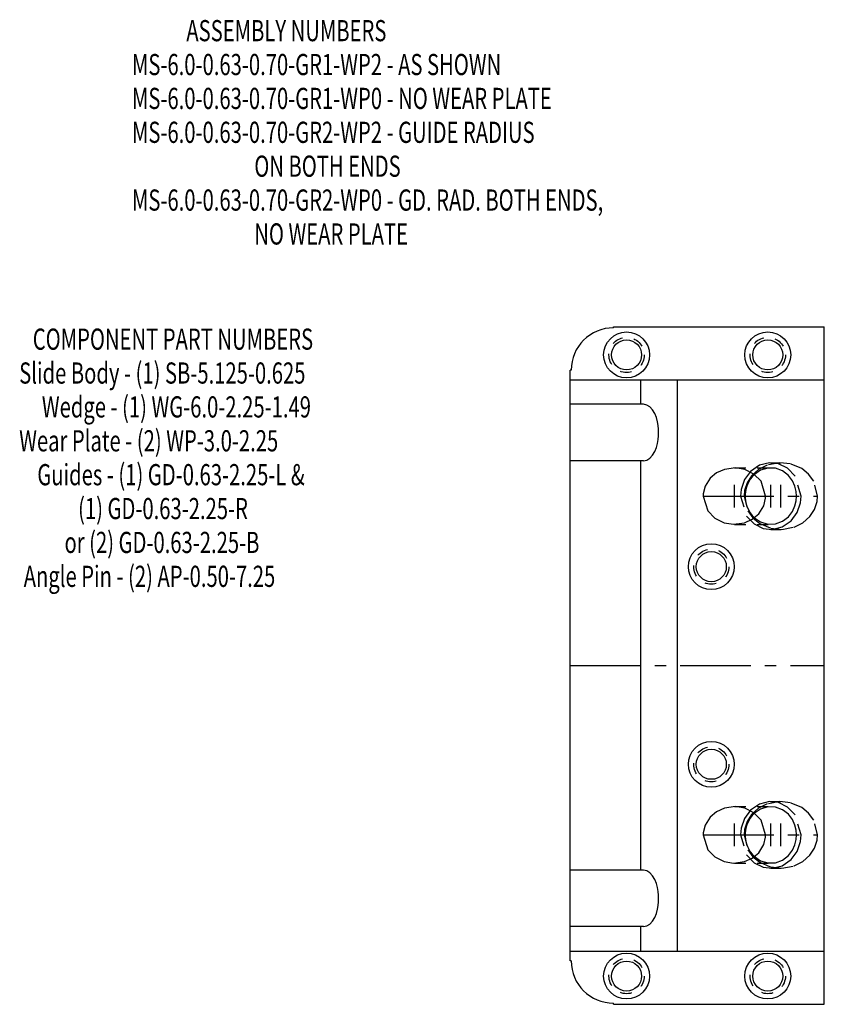
# Model space of a CAD drawing. Extents: x -7.1 to 0.3, y -7.3 to 13.2.
# Drawn here: x -7.1 to 0, y 4.5 to 13.2 of the extents above; entities that cross this region are included whole.
import ezdxf

# ---------------------------------------------------------------- set-up
doc = ezdxf.new("R2010")
doc.units = 0
doc.header["$MEASUREMENT"] = 0
doc.linetypes.add('CENTER', pattern=[0.95, 0.625, -0.125, 0.075, -0.125])
doc.linetypes.add('DASHED', pattern=[0.2, 0.1, -0.1])
doc.layers.add('ASSEMBLY', color=7, linetype='CONTINUOUS')
doc.layers.add('WEDGE', color=7, linetype='CONTINUOUS')

msp = doc.modelspace()

# ---------------------------------------------------------------- linework, layer by layer
at = {"layer": 'WEDGE', "color": 6, "linetype": 'CONTINUOUS'}
for p, q in [((-1.865, 10.5), (0, 10.5)), ((-1.865, 10.49), (-1.865, 10.5)), ((0, 4.5), (0, 10.5)), ((-2.24, 10.115), (-2.25, 10.115)), ((-2.25, 4.885), (-2.25, 10.115)), ((-2.25, 10.03), (0, 10.03)), ((-1.6243, 9.8125), (-1.6243, 10.03)), ((-1.3, 4.97), (-1.3, 10.03)), ((-1.5991, 9.8125), (-2.25, 9.8125)), ((-1.5991, 9.3125), (-2.25, 9.3125)), ((-1.6243, 5.6875), (-1.6243, 9.3125)), ((-1.5991, 5.6875), (-2.25, 5.6875)), ((-1.5991, 5.1875), (-2.25, 5.1875)), ((-1.6243, 4.97), (-1.6243, 5.1875)), ((-2.25, 4.97), (0, 4.97)), ((-2.24, 4.885), (-2.25, 4.885)), ((-1.865, 4.5), (-1.865, 4.51)), ((-1.865, 4.5), (0, 4.5))]:
    msp.add_line(p, q, dxfattribs=at)
at = {"layer": 'WEDGE', "color": 6, "linetype": 'DASHED'}
for p, q in [((-0.7954, 9.2502), (-0.473, 9.2502)), ((-0.473, 9.295), (-0.385, 9.295)), ((-0.7954, 8.7497), (-0.473, 8.7497)), ((-0.473, 8.705), (-0.385, 8.705)), ((-0.473, 6.295), (-0.385, 6.295)), ((-0.7954, 6.2502), (-0.473, 6.2502)), ((-0.7954, 5.7497), (-0.473, 5.7497)), ((-0.473, 5.705), (-0.385, 5.705))]:
    msp.add_line(p, q, dxfattribs=at)
at = {"layer": 'WEDGE', "color": 6, "linetype": 'CENTER'}
for p, q in [((-0.7954, 8.9), (-0.7954, 9.1)), ((-0.473, 8.9), (-0.473, 9.1)), ((-0.385, 8.9), (-0.385, 9.1)), ((-1.0715, 9), (-0.0595, 9)), ((-2.25, 7.5), (0, 7.5)), ((-0.7954, 5.9), (-0.7954, 6.1)), ((-0.473, 5.9), (-0.473, 6.1)), ((-0.385, 5.9), (-0.385, 6.1)), ((-1.0715, 6), (-0.0595, 6))]:
    msp.add_line(p, q, dxfattribs=at)
at = {"layer": 'WEDGE', "color": 6, "linetype": 'CONTINUOUS'}
for points in [[(-1.5991, 9.3125), (-1.5699, 9.3186), (-1.5428, 9.336), (-1.5193, 9.3625), (-1.5004, 9.395), (-1.4862, 9.4304), (-1.4764, 9.4663), (-1.4702, 9.501), (-1.4671, 9.5332), (-1.4662, 9.5625), (-1.4662, 9.5625), (-1.4671, 9.5918), (-1.4702, 9.624), (-1.4764, 9.6587), (-1.4862, 9.6946), (-1.5004, 9.73), (-1.5193, 9.7625), (-1.5428, 9.789), (-1.5699, 9.8064), (-1.5991, 9.8125)], [(-0.5192, 9), (-0.56, 9.1309), (-0.6226, 9.1953), (-0.7036, 9.236), (-0.7873, 9.2501), (-0.8845, 9.2368), (-0.9533, 9.2052), (-1.01, 9.1575), (-1.0545, 9.0864), (-1.0706, 9.0196), (-1.0715, 9), (-1.0715, 9), (-1.0307, 8.8691), (-0.9681, 8.8047), (-0.8871, 8.764), (-0.8035, 8.7499), (-0.7062, 8.7632), (-0.6374, 8.7948), (-0.5807, 8.8425), (-0.5362, 8.9136), (-0.5201, 8.9804), (-0.5192, 9)], [(-0.6184, 9.1921), (-0.6385, 9.1711), (-0.6554, 9.1488), (-0.6691, 9.1259), (-0.6798, 9.1029), (-0.6878, 9.0804), (-0.6935, 9.0587), (-0.6972, 9.0379), (-0.6992, 9.0184), (-0.6998, 9), (-0.6998, 9), (-0.6992, 8.9816), (-0.6972, 8.9621), (-0.6935, 8.9413), (-0.6878, 8.9196), (-0.6798, 8.8971), (-0.6691, 8.8741), (-0.6554, 8.8512), (-0.6385, 8.8289), (-0.6184, 8.8079)], [(-0.5192, 6), (-0.56, 6.1309), (-0.6226, 6.1953), (-0.7036, 6.236), (-0.7873, 6.2501), (-0.8845, 6.2368), (-0.9533, 6.2052), (-1.01, 6.1575), (-1.0545, 6.0864), (-1.0706, 6.0196), (-1.0715, 6), (-1.0715, 6), (-1.0307, 5.8691), (-0.9681, 5.8047), (-0.8871, 5.764), (-0.8035, 5.7499), (-0.7062, 5.7632), (-0.6374, 5.7948), (-0.5807, 5.8425), (-0.5362, 5.9136), (-0.5201, 5.9804), (-0.5192, 6)], [(-0.6184, 6.1921), (-0.6385, 6.1711), (-0.6554, 6.1488), (-0.6691, 6.1259), (-0.6798, 6.1029), (-0.6878, 6.0804), (-0.6935, 6.0587), (-0.6972, 6.0379), (-0.6992, 6.0184), (-0.6998, 6), (-0.6998, 6), (-0.6992, 5.9816), (-0.6972, 5.9621), (-0.6935, 5.9413), (-0.6878, 5.9196), (-0.6798, 5.8971), (-0.6691, 5.8741), (-0.6554, 5.8512), (-0.6385, 5.8289), (-0.6184, 5.8079)], [(-1.5991, 5.1875), (-1.5699, 5.1936), (-1.5428, 5.211), (-1.5193, 5.2375), (-1.5004, 5.27), (-1.4862, 5.3054), (-1.4764, 5.3413), (-1.4702, 5.376), (-1.4671, 5.4082), (-1.4662, 5.4375), (-1.4662, 5.4375), (-1.4671, 5.4668), (-1.4702, 5.499), (-1.4764, 5.5337), (-1.4862, 5.5696), (-1.5004, 5.605), (-1.5193, 5.6375), (-1.5428, 5.664), (-1.5699, 5.6814), (-1.5991, 5.6875)]]:
    msp.add_lwpolyline(points, dxfattribs=at)
at = {"layer": 'WEDGE', "color": 6, "linetype": 'DASHED'}
for points in [[(-0.2057, 9), (-0.2587, 9.1764), (-0.3254, 9.2459), (-0.4059, 9.2856), (-0.4853, 9.2947), (-0.5744, 9.273), (-0.6532, 9.218), (-0.7054, 9.146), (-0.735, 9.0589), (-0.7404, 9), (-0.7404, 9), (-0.6874, 8.8236), (-0.6207, 8.7541), (-0.5401, 8.7144), (-0.4608, 8.7053), (-0.3717, 8.727), (-0.2929, 8.782), (-0.2407, 8.854), (-0.2111, 8.9411), (-0.2057, 9)], [(-0.0595, 9), (-0.0935, 9.1313), (-0.1387, 9.1929), (-0.2001, 9.2428), (-0.2978, 9.2842), (-0.3949, 9.2949), (-0.5047, 9.2743), (-0.5809, 9.2356), (-0.643, 9.1798), (-0.683, 9.1186), (-0.7061, 9.0481), (-0.7105, 9), (-0.7105, 9), (-0.6765, 8.8687), (-0.6313, 8.8071), (-0.5699, 8.7572), (-0.4722, 8.7158), (-0.3751, 8.7051), (-0.2653, 8.7257), (-0.1891, 8.7644), (-0.127, 8.8202), (-0.087, 8.8814), (-0.0639, 8.9519), (-0.0595, 9)], [(-0.6184, 8.8079), (-0.5647, 8.7711), (-0.5001, 8.7515), (-0.4318, 8.7539), (-0.3689, 8.7777), (-0.3182, 8.8171), (-0.2823, 8.8646), (-0.2602, 8.9135), (-0.2493, 8.9593), (-0.2462, 9), (-0.2462, 9), (-0.2493, 9.0407), (-0.2602, 9.0865), (-0.2823, 9.1354), (-0.3182, 9.1829), (-0.3689, 9.2223), (-0.4318, 9.2461), (-0.5001, 9.2485), (-0.5647, 9.2289), (-0.6184, 9.1921)], [(-0.2057, 6), (-0.2587, 6.1764), (-0.3254, 6.2459), (-0.4059, 6.2856), (-0.4853, 6.2947), (-0.5744, 6.273), (-0.6532, 6.218), (-0.7054, 6.146), (-0.735, 6.0589), (-0.7404, 6), (-0.7404, 6), (-0.6874, 5.8236), (-0.6207, 5.7541), (-0.5401, 5.7144), (-0.4608, 5.7053), (-0.3717, 5.727), (-0.2929, 5.782), (-0.2407, 5.854), (-0.2111, 5.9411), (-0.2057, 6)], [(-0.0595, 6), (-0.0935, 6.1313), (-0.1387, 6.1929), (-0.2001, 6.2428), (-0.2978, 6.2842), (-0.3949, 6.2949), (-0.5047, 6.2743), (-0.5809, 6.2356), (-0.643, 6.1798), (-0.683, 6.1186), (-0.7061, 6.0481), (-0.7105, 6), (-0.7105, 6), (-0.6765, 5.8687), (-0.6313, 5.8071), (-0.5699, 5.7572), (-0.4722, 5.7158), (-0.3751, 5.7051), (-0.2653, 5.7257), (-0.1891, 5.7644), (-0.127, 5.8202), (-0.087, 5.8814), (-0.0639, 5.9519), (-0.0595, 6)], [(-0.6184, 5.8079), (-0.5647, 5.7711), (-0.5001, 5.7515), (-0.4318, 5.7539), (-0.3689, 5.7777), (-0.3182, 5.8171), (-0.2823, 5.8646), (-0.2602, 5.9135), (-0.2493, 5.9593), (-0.2462, 6), (-0.2462, 6), (-0.2493, 6.0407), (-0.2602, 6.0865), (-0.2823, 6.1354), (-0.3182, 6.1829), (-0.3689, 6.2223), (-0.4318, 6.2461), (-0.5001, 6.2485), (-0.5647, 6.2289), (-0.6184, 6.1921)]]:
    msp.add_lwpolyline(points, dxfattribs=at)
at = {"layer": 'WEDGE', "color": 6, "linetype": 'CONTINUOUS'}
for centre, radius in [((-1.75, 10.25), 0.203), ((-1.75, 10.25), 0.133), ((-0.5, 10.25), 0.203), ((-0.5, 10.25), 0.133), ((-1, 8.375), 0.203), ((-1, 8.375), 0.133), ((-1, 6.625), 0.203), ((-1, 6.625), 0.133), ((-1.75, 4.75), 0.203), ((-1.75, 4.75), 0.133), ((-0.5, 4.75), 0.203), ((-0.5, 4.75), 0.133)]:
    msp.add_circle(centre, radius, dxfattribs=at)
at = {"layer": 'WEDGE', "color": 6, "linetype": 'DASHED'}
for centre in [(-1.75, 10.25), (-0.5, 10.25), (-1, 8.375), (-1, 6.625), (-1.75, 4.75), (-0.5, 4.75)]:
    msp.add_circle(centre, 0.156, dxfattribs=at)
at = {"layer": 'WEDGE', "color": 6, "linetype": 'CONTINUOUS'}
for centre, start, end in [((-1.865, 10.115), 90, 180), ((-1.865, 4.885), 180, 270)]:
    msp.add_arc(centre, 0.375, start, end, dxfattribs=at)

# ---------------------------------------------------------------- texts
at = {"layer": 'ASSEMBLY', "color": 7, "linetype": 'CONTINUOUS', "width": 0.7}
for s, p in [('            ASSEMBLY NUMBERS', (-6.1274, 13.0273)), ('MS-6.0-0.63-0.70-GR1-WP2 - AS SHOWN', (-6.1274, 12.7273)), ('MS-6.0-0.63-0.70-GR1-WP0 - NO WEAR PLATE', (-6.1274, 12.4273)), ('MS-6.0-0.63-0.70-GR2-WP2 - GUIDE RADIUS ', (-6.1274, 12.1273)), ('                           ON BOTH ENDS', (-6.1274, 11.8273)), ('MS-6.0-0.63-0.70-GR2-WP0 - GD. RAD. BOTH ENDS,', (-6.1274, 11.5273)), ('                           NO WEAR PLATE', (-6.1274, 11.2273)), ('   COMPONENT PART NUMBERS', (-7.1254, 10.2958)), ('Slide Body - (1) SB-5.125-0.625', (-7.1254, 9.9958)), ('     Wedge - (1) WG-6.0-2.25-1.49', (-7.1254, 9.6958)), ('Wear Plate - (2) WP-3.0-2.25', (-7.1254, 9.3958)), ('    Guides - (1) GD-0.63-2.25-L &', (-7.1254, 9.0958)), ('             (1) GD-0.63-2.25-R', (-7.1254, 8.7958)), ('          or (2) GD-0.63-2.25-B', (-7.1254, 8.4958)), (' Angle Pin - (2) AP-0.50-7.25', (-7.1254, 8.1958))]:
    msp.add_text(s, height=0.1875, dxfattribs=at).set_placement(p)

doc.saveas('drawing.dxf')
